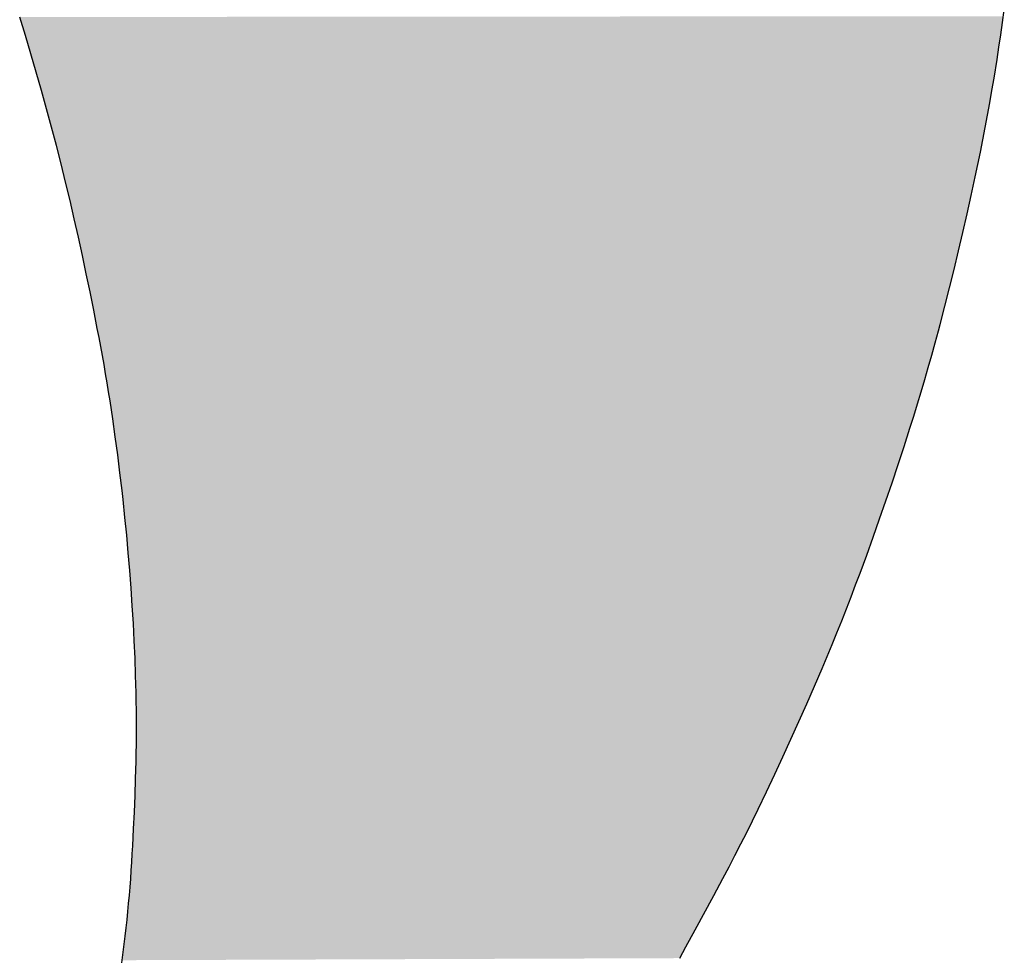
# Model space of a CAD drawing. Extents: x 0 to 33.7, y 0 to 27.2.
# Drawn here: x 27 to 27.1, y 2 to 2 of the extents above; entities that cross this region are included whole.
import ezdxf

# ---------------------------------------------------------------- set-up
doc = ezdxf.new("R2010")
doc.units = 0
doc.header["$LTSCALE"] = 1.87
doc.layers.get('0').update_dxf_attribs({"linetype": 'CONTINUOUS'})

msp = doc.modelspace()

# ---------------------------------------------------------------- linework, layer by layer
at = {"color": 7, "linetype": 'CONTINUOUS'}
for p, q in [((27.052327, 2.013557), (27.052403, 2.014107)), ((27.008999, 2.012981), (27.008747, 2.013795)), ((27.052248, 2.013007), (27.052327, 2.013557)), ((27.009244, 2.012167), (27.008999, 2.012981)), ((27.052165, 2.012457), (27.052248, 2.013007)), ((27.009483, 2.011352), (27.009244, 2.012167)), ((27.052079, 2.011908), (27.052165, 2.012457)), ((27.051946, 2.011084), (27.052079, 2.011908)), ((27.009715, 2.010538), (27.009483, 2.011352)), ((27.051854, 2.010535), (27.051946, 2.011084)), ((27.009941, 2.009724), (27.009715, 2.010538)), ((27.051759, 2.009987), (27.051854, 2.010535)), ((27.051662, 2.009438), (27.051759, 2.009987)), ((27.010161, 2.008909), (27.009941, 2.009724)), ((27.051561, 2.008891), (27.051662, 2.009438)), ((27.010375, 2.008095), (27.010161, 2.008909)), ((27.051455, 2.008343), (27.051561, 2.008891)), ((27.051346, 2.007796), (27.051455, 2.008343)), ((27.010582, 2.007281), (27.010375, 2.008095)), ((27.051233, 2.007248), (27.051346, 2.007796)), ((27.010783, 2.006468), (27.010582, 2.007281)), ((27.051117, 2.006702), (27.051233, 2.007248)), ((27.010978, 2.005655), (27.010783, 2.006468)), ((27.050939, 2.005881), (27.051117, 2.006702)), ((27.011166, 2.004843), (27.010978, 2.005655)), ((27.050755, 2.005062), (27.050939, 2.005881)), ((27.011348, 2.004032), (27.011166, 2.004843)), ((27.050566, 2.004243), (27.050755, 2.005062)), ((27.050373, 2.003424), (27.050566, 2.004243)), ((27.011525, 2.003221), (27.011348, 2.004032)), ((27.050175, 2.002606), (27.050373, 2.003424)), ((27.011697, 2.002411), (27.011525, 2.003221)), ((27.049972, 2.001789), (27.050175, 2.002606)), ((27.011865, 2.001603), (27.011697, 2.002411)), ((27.049765, 2.000972), (27.049972, 2.001789)), ((27.01203, 2.000795), (27.011865, 2.001603)), ((27.049335, 1.999343), (27.04948, 1.999885)), ((27.049186, 1.998801), (27.049335, 1.999343)), ((27.049034, 1.998259), (27.049186, 1.998801)), ((27.048878, 1.997718), (27.049034, 1.998259)), ((27.048718, 1.997178), (27.048878, 1.997718)), ((27.048555, 1.996638), (27.048718, 1.997178)), ((27.048388, 1.996098), (27.048555, 1.996638)), ((27.012986, 1.995177), (27.012873, 1.995975)), ((27.048218, 1.995559), (27.048388, 1.996098)), ((27.047958, 1.994752), (27.048218, 1.995559)), ((27.013092, 1.99438), (27.012986, 1.995177)), ((27.047694, 1.993946), (27.047958, 1.994752)), ((27.013192, 1.993585), (27.013092, 1.99438)), ((27.047425, 1.993141), (27.047694, 1.993946)), ((27.047151, 1.992338), (27.047425, 1.993141)), ((27.013414, 1.991606), (27.01333, 1.992397)), ((27.046873, 1.991536), (27.047151, 1.992338)), ((27.013492, 1.990818), (27.013414, 1.991606)), ((27.046589, 1.990736), (27.046873, 1.991536)), ((27.013564, 1.990032), (27.013492, 1.990818)), ((27.046301, 1.989937), (27.046589, 1.990736)), ((27.013629, 1.989248), (27.013564, 1.990032)), ((27.046009, 1.989139), (27.046301, 1.989937)), ((27.013688, 1.988465), (27.013629, 1.989248)), ((27.04581, 1.988609), (27.046009, 1.989139)), ((27.045609, 1.988078), (27.04581, 1.988609)), ((27.01374, 1.987685), (27.013688, 1.988465)), ((27.045404, 1.987549), (27.045609, 1.988078)), ((27.013787, 1.986907), (27.01374, 1.987685)), ((27.045196, 1.98702), (27.045404, 1.987549)), ((27.013827, 1.986131), (27.013787, 1.986907)), ((27.044984, 1.986491), (27.045196, 1.98702)), ((27.044767, 1.985964), (27.044984, 1.986491)), ((27.01386, 1.985359), (27.013827, 1.986131)), ((27.044548, 1.985437), (27.044767, 1.985964)), ((27.044325, 1.984911), (27.044548, 1.985437)), ((27.043987, 1.984124), (27.044325, 1.984911)), ((27.043644, 1.983339), (27.043987, 1.984124)), ((27.043296, 1.982556), (27.043644, 1.983339)), ((27.042943, 1.981775), (27.043296, 1.982556)), ((27.042586, 1.980996), (27.042943, 1.981775)), ((27.013888, 1.980029), (27.013909, 1.980782)), ((27.042223, 1.980218), (27.042586, 1.980996)), ((27.041856, 1.979442), (27.042223, 1.980218)), ((27.013863, 1.979279), (27.013888, 1.980029)), ((27.041485, 1.978668), (27.041856, 1.979442)), ((27.013833, 1.978532), (27.013863, 1.979279)), ((27.0138, 1.977789), (27.013833, 1.978532)), ((27.041234, 1.978154), (27.041485, 1.978668)), ((27.04098, 1.97764), (27.041234, 1.978154)), ((27.040723, 1.977128), (27.04098, 1.97764)), ((27.040462, 1.976617), (27.040723, 1.977128)), ((27.040197, 1.976106), (27.040462, 1.976617)), ((27.039929, 1.975597), (27.040197, 1.976106)), ((27.039522, 1.974835), (27.039929, 1.975597)), ((27.038701, 1.973319), (27.039522, 1.974835)), ((27.038287, 1.972564), (27.038701, 1.973319)), ((27.013339, 1.972327), (27.013426, 1.973043)), ((27.038009, 1.972062), (27.038287, 1.972564)), ((27.013249, 1.971614), (27.013339, 1.972327))]:
    msp.add_line(p, q, dxfattribs=at)
for points in [[(27.012873, 1.995975), (27.012814, 1.996375), (27.012753, 1.996776), (27.01269, 1.997176), (27.012625, 1.997577), (27.012558, 1.997978), (27.012488, 1.99838), (27.012417, 1.998782), (27.012343, 1.999184), (27.012267, 1.999586), (27.012189, 1.999989), (27.01203, 2.000795)], [(27.04948, 1.999885), (27.049552, 2.000157), (27.049765, 2.000972)], [(27.01333, 1.992397), (27.013286, 1.992792), (27.013192, 1.993585)], [(27.013909, 1.980782), (27.013916, 1.98116), (27.013921, 1.981538), (27.013924, 1.981917), (27.013925, 1.982297), (27.013924, 1.982677), (27.013921, 1.983058), (27.013916, 1.98344), (27.013909, 1.983822), (27.013899, 1.984206), (27.013888, 1.984589), (27.01386, 1.985359)], [(27.013426, 1.973043), (27.013467, 1.973403), (27.013506, 1.973764), (27.013542, 1.974125), (27.013577, 1.974487), (27.01361, 1.974851), (27.01364, 1.975215), (27.013669, 1.97558), (27.013695, 1.975946), (27.013719, 1.976313), (27.013741, 1.976681), (27.013762, 1.977049), (27.0138, 1.977789)]]:
    msp.add_lwpolyline(points, dxfattribs=at)
for points in [[(27.052365, 2.013832), (27.052327, 2.013557), (27.008747, 2.013795)], [(27.008874, 2.013388), (27.008747, 2.013795), (27.052327, 2.013557)], [(27.052327, 2.013557), (27.052288, 2.013282), (27.008874, 2.013388)], [(27.008999, 2.012981), (27.008874, 2.013388), (27.052288, 2.013282)], [(27.008999, 2.012981), (27.052288, 2.013282), (27.052248, 2.013007)], [(27.052248, 2.013007), (27.052207, 2.012732), (27.008999, 2.012981)], [(27.009122, 2.012574), (27.008999, 2.012981), (27.052207, 2.012732)], [(27.052207, 2.012732), (27.052165, 2.012457), (27.009122, 2.012574)], [(27.009244, 2.012167), (27.009122, 2.012574), (27.052165, 2.012457)], [(27.009244, 2.012167), (27.052165, 2.012457), (27.052122, 2.012182)], [(27.052122, 2.012182), (27.052079, 2.011908), (27.009244, 2.012167)], [(27.009364, 2.011759), (27.009244, 2.012167), (27.052079, 2.011908)], [(27.052079, 2.011908), (27.052035, 2.011633), (27.009364, 2.011759)], [(27.009483, 2.011352), (27.009364, 2.011759), (27.052035, 2.011633)], [(27.009483, 2.011352), (27.052035, 2.011633), (27.051991, 2.011358)], [(27.051991, 2.011358), (27.051946, 2.011084), (27.009483, 2.011352)], [(27.0096, 2.010945), (27.009483, 2.011352), (27.051946, 2.011084)], [(27.051946, 2.011084), (27.0519, 2.010809), (27.0096, 2.010945)], [(27.009715, 2.010538), (27.0096, 2.010945), (27.0519, 2.010809)], [(27.0519, 2.010809), (27.051854, 2.010535), (27.009715, 2.010538)], [(27.009829, 2.010131), (27.009715, 2.010538), (27.051854, 2.010535)], [(27.009829, 2.010131), (27.051854, 2.010535), (27.051807, 2.010261)], [(27.051807, 2.010261), (27.051759, 2.009987), (27.009829, 2.010131)], [(27.009941, 2.009724), (27.009829, 2.010131), (27.051759, 2.009987)], [(27.051759, 2.009987), (27.051711, 2.009712), (27.009941, 2.009724)], [(27.010052, 2.009317), (27.009941, 2.009724), (27.051711, 2.009712)], [(27.010052, 2.009317), (27.051711, 2.009712), (27.051662, 2.009438)], [(27.051662, 2.009438), (27.051612, 2.009165), (27.010052, 2.009317)], [(27.010161, 2.008909), (27.010052, 2.009317), (27.051612, 2.009165)], [(27.051612, 2.009165), (27.051561, 2.008891), (27.010161, 2.008909)], [(27.010269, 2.008502), (27.010161, 2.008909), (27.051561, 2.008891)], [(27.010269, 2.008502), (27.051561, 2.008891), (27.051508, 2.008617)], [(27.051508, 2.008617), (27.051455, 2.008343), (27.010269, 2.008502)], [(27.010375, 2.008095), (27.010269, 2.008502), (27.051455, 2.008343)], [(27.051455, 2.008343), (27.051401, 2.008069), (27.010375, 2.008095)], [(27.010479, 2.007688), (27.010375, 2.008095), (27.051401, 2.008069)], [(27.010479, 2.007688), (27.051401, 2.008069), (27.051346, 2.007796)], [(27.051346, 2.007796), (27.05129, 2.007522), (27.010479, 2.007688)], [(27.010582, 2.007281), (27.010479, 2.007688), (27.05129, 2.007522)], [(27.05129, 2.007522), (27.051233, 2.007248), (27.010582, 2.007281)], [(27.010683, 2.006874), (27.010582, 2.007281), (27.051233, 2.007248)], [(27.010683, 2.006874), (27.051233, 2.007248), (27.051176, 2.006975)], [(27.051176, 2.006975), (27.051117, 2.006702), (27.010683, 2.006874)], [(27.010783, 2.006468), (27.010683, 2.006874), (27.051117, 2.006702)], [(27.051117, 2.006702), (27.051058, 2.006428), (27.010783, 2.006468)], [(27.010881, 2.006061), (27.010783, 2.006468), (27.051058, 2.006428)], [(27.010881, 2.006061), (27.051058, 2.006428), (27.050999, 2.006155)], [(27.050999, 2.006155), (27.050939, 2.005881), (27.010881, 2.006061)], [(27.010978, 2.005655), (27.010881, 2.006061), (27.050939, 2.005881)], [(27.050939, 2.005881), (27.050878, 2.005608), (27.010978, 2.005655)], [(27.011072, 2.005249), (27.010978, 2.005655), (27.050878, 2.005608)], [(27.011072, 2.005249), (27.050878, 2.005608), (27.050817, 2.005335)], [(27.050817, 2.005335), (27.050755, 2.005062), (27.011072, 2.005249)], [(27.011166, 2.004843), (27.011072, 2.005249), (27.050755, 2.005062)], [(27.050755, 2.005062), (27.050692, 2.004789), (27.011166, 2.004843)], [(27.011258, 2.004437), (27.011166, 2.004843), (27.050692, 2.004789)], [(27.011258, 2.004437), (27.050692, 2.004789), (27.05063, 2.004516)], [(27.05063, 2.004516), (27.050566, 2.004243), (27.011258, 2.004437)], [(27.011348, 2.004032), (27.011258, 2.004437), (27.050566, 2.004243)], [(27.050566, 2.004243), (27.050502, 2.00397), (27.011348, 2.004032)], [(27.011437, 2.003626), (27.011348, 2.004032), (27.050502, 2.00397)], [(27.011437, 2.003626), (27.050502, 2.00397), (27.050438, 2.003697)], [(27.050438, 2.003697), (27.050373, 2.003424), (27.011437, 2.003626)], [(27.011525, 2.003221), (27.011437, 2.003626), (27.050373, 2.003424)], [(27.050373, 2.003424), (27.050307, 2.003151), (27.011525, 2.003221)], [(27.011611, 2.002816), (27.011525, 2.003221), (27.050307, 2.003151)], [(27.011611, 2.002816), (27.050307, 2.003151), (27.050241, 2.002879)], [(27.050241, 2.002879), (27.050175, 2.002606), (27.011611, 2.002816)], [(27.011697, 2.002411), (27.011611, 2.002816), (27.050175, 2.002606)], [(27.050175, 2.002606), (27.050108, 2.002333), (27.011697, 2.002411)], [(27.011782, 2.002007), (27.011697, 2.002411), (27.050108, 2.002333)], [(27.011782, 2.002007), (27.050108, 2.002333), (27.05004, 2.002061)], [(27.05004, 2.002061), (27.049972, 2.001789), (27.011782, 2.002007)], [(27.011865, 2.001603), (27.011782, 2.002007), (27.049972, 2.001789)], [(27.049972, 2.001789), (27.049903, 2.001516), (27.011865, 2.001603)], [(27.011948, 2.001199), (27.011865, 2.001603), (27.049903, 2.001516)], [(27.011948, 2.001199), (27.049903, 2.001516), (27.049834, 2.001244)], [(27.049834, 2.001244), (27.049765, 2.000972), (27.011948, 2.001199)], [(27.01203, 2.000795), (27.011948, 2.001199), (27.049765, 2.000972)], [(27.049765, 2.000972), (27.049694, 2.0007), (27.01203, 2.000795)], [(27.01211, 2.000392), (27.01203, 2.000795), (27.049694, 2.0007)], [(27.01211, 2.000392), (27.049694, 2.0007), (27.049624, 2.000428)], [(27.049624, 2.000428), (27.049552, 2.000157), (27.01211, 2.000392)], [(27.012189, 1.999989), (27.01211, 2.000392), (27.049552, 2.000157)], [(27.049552, 2.000157), (27.04948, 1.999885), (27.012189, 1.999989)], [(27.012267, 1.999586), (27.012189, 1.999989), (27.04948, 1.999885)], [(27.012267, 1.999586), (27.04948, 1.999885), (27.049408, 1.999614)], [(27.049408, 1.999614), (27.049335, 1.999343), (27.012267, 1.999586)], [(27.012343, 1.999184), (27.012267, 1.999586), (27.049335, 1.999343)], [(27.049335, 1.999343), (27.049261, 1.999072), (27.012343, 1.999184)], [(27.012417, 1.998782), (27.012343, 1.999184), (27.049261, 1.999072)], [(27.012417, 1.998782), (27.049261, 1.999072), (27.049186, 1.998801)], [(27.049186, 1.998801), (27.049111, 1.99853), (27.012417, 1.998782)], [(27.012488, 1.99838), (27.012417, 1.998782), (27.049111, 1.99853)], [(27.049111, 1.99853), (27.049034, 1.998259), (27.012488, 1.99838)], [(27.012558, 1.997978), (27.012488, 1.99838), (27.049034, 1.998259)], [(27.012558, 1.997978), (27.049034, 1.998259), (27.048957, 1.997989)], [(27.048957, 1.997989), (27.048878, 1.997718), (27.012558, 1.997978)], [(27.012625, 1.997577), (27.012558, 1.997978), (27.048878, 1.997718)], [(27.048878, 1.997718), (27.048799, 1.997448), (27.012625, 1.997577)], [(27.01269, 1.997176), (27.012625, 1.997577), (27.048799, 1.997448)], [(27.01269, 1.997176), (27.048799, 1.997448), (27.048718, 1.997178)], [(27.048718, 1.997178), (27.048637, 1.996908), (27.01269, 1.997176)], [(27.012753, 1.996776), (27.01269, 1.997176), (27.048637, 1.996908)], [(27.048637, 1.996908), (27.048555, 1.996638), (27.012753, 1.996776)], [(27.012814, 1.996375), (27.012753, 1.996776), (27.048555, 1.996638)], [(27.048555, 1.996638), (27.048472, 1.996368), (27.012814, 1.996375)], [(27.012873, 1.995975), (27.012814, 1.996375), (27.048472, 1.996368)], [(27.012873, 1.995975), (27.048472, 1.996368), (27.048388, 1.996098)], [(27.048388, 1.996098), (27.048303, 1.995829), (27.012873, 1.995975)], [(27.01293, 1.995576), (27.012873, 1.995975), (27.048303, 1.995829)], [(27.048303, 1.995829), (27.048218, 1.995559), (27.01293, 1.995576)], [(27.012986, 1.995177), (27.01293, 1.995576), (27.048218, 1.995559)], [(27.012986, 1.995177), (27.048218, 1.995559), (27.048132, 1.99529)], [(27.048132, 1.99529), (27.048045, 1.995021), (27.012986, 1.995177)], [(27.01304, 1.994778), (27.012986, 1.995177), (27.048045, 1.995021)], [(27.048045, 1.995021), (27.047958, 1.994752), (27.01304, 1.994778)], [(27.013092, 1.99438), (27.01304, 1.994778), (27.047958, 1.994752)], [(27.013092, 1.99438), (27.047958, 1.994752), (27.047871, 1.994483)], [(27.047871, 1.994483), (27.047783, 1.994214), (27.013092, 1.99438)], [(27.013143, 1.993982), (27.013092, 1.99438), (27.047783, 1.994214)], [(27.047783, 1.994214), (27.047694, 1.993946), (27.013143, 1.993982)], [(27.013192, 1.993585), (27.013143, 1.993982), (27.047694, 1.993946)], [(27.013192, 1.993585), (27.047694, 1.993946), (27.047605, 1.993677)], [(27.047605, 1.993677), (27.047515, 1.993409), (27.013192, 1.993585)], [(27.01324, 1.993189), (27.013192, 1.993585), (27.047515, 1.993409)], [(27.047515, 1.993409), (27.047425, 1.993141), (27.01324, 1.993189)], [(27.013286, 1.992792), (27.01324, 1.993189), (27.047425, 1.993141)], [(27.013286, 1.992792), (27.047425, 1.993141), (27.047334, 1.992873)], [(27.047334, 1.992873), (27.047243, 1.992606), (27.013286, 1.992792)], [(27.01333, 1.992397), (27.013286, 1.992792), (27.047243, 1.992606)], [(27.047243, 1.992606), (27.047151, 1.992338), (27.01333, 1.992397)], [(27.013373, 1.992001), (27.01333, 1.992397), (27.047151, 1.992338)], [(27.013373, 1.992001), (27.047151, 1.992338), (27.047059, 1.992071)], [(27.047059, 1.992071), (27.046966, 1.991803), (27.013373, 1.992001)], [(27.013414, 1.991606), (27.013373, 1.992001), (27.046966, 1.991803)], [(27.046966, 1.991803), (27.046873, 1.991536), (27.013414, 1.991606)], [(27.013454, 1.991212), (27.013414, 1.991606), (27.046873, 1.991536)], [(27.013454, 1.991212), (27.046873, 1.991536), (27.046779, 1.991269)], [(27.046779, 1.991269), (27.046684, 1.991002), (27.013454, 1.991212)], [(27.013492, 1.990818), (27.013454, 1.991212), (27.046684, 1.991002)], [(27.046684, 1.991002), (27.046589, 1.990736), (27.013492, 1.990818)], [(27.013529, 1.990425), (27.013492, 1.990818), (27.046589, 1.990736)], [(27.013529, 1.990425), (27.046589, 1.990736), (27.046494, 1.990469)], [(27.046494, 1.990469), (27.046398, 1.990203), (27.013529, 1.990425)], [(27.013564, 1.990032), (27.013529, 1.990425), (27.046398, 1.990203)], [(27.046398, 1.990203), (27.046301, 1.989937), (27.013564, 1.990032)], [(27.013597, 1.98964), (27.013564, 1.990032), (27.046301, 1.989937)], [(27.013597, 1.98964), (27.046301, 1.989937), (27.046204, 1.989671)], [(27.046204, 1.989671), (27.046107, 1.989405), (27.013597, 1.98964)], [(27.013629, 1.989248), (27.013597, 1.98964), (27.046107, 1.989405)], [(27.046107, 1.989405), (27.046009, 1.989139), (27.013629, 1.989248)], [(27.013659, 1.988856), (27.013629, 1.989248), (27.046009, 1.989139)], [(27.013659, 1.988856), (27.046009, 1.989139), (27.04591, 1.988874)], [(27.04591, 1.988874), (27.04581, 1.988609), (27.013659, 1.988856)], [(27.013688, 1.988465), (27.013659, 1.988856), (27.04581, 1.988609)], [(27.04581, 1.988609), (27.04571, 1.988343), (27.013688, 1.988465)], [(27.013715, 1.988074), (27.013688, 1.988465), (27.04571, 1.988343)], [(27.013715, 1.988074), (27.04571, 1.988343), (27.045609, 1.988078)], [(27.045609, 1.988078), (27.045507, 1.987813), (27.013715, 1.988074)], [(27.01374, 1.987685), (27.013715, 1.988074), (27.045507, 1.987813)], [(27.045507, 1.987813), (27.045404, 1.987549), (27.01374, 1.987685)], [(27.013764, 1.987295), (27.01374, 1.987685), (27.045404, 1.987549)], [(27.045404, 1.987549), (27.045301, 1.987284), (27.013764, 1.987295)], [(27.013787, 1.986907), (27.013764, 1.987295), (27.045301, 1.987284)], [(27.013787, 1.986907), (27.045301, 1.987284), (27.045196, 1.98702)], [(27.045196, 1.98702), (27.04509, 1.986756), (27.013787, 1.986907)], [(27.013808, 1.986519), (27.013787, 1.986907), (27.04509, 1.986756)], [(27.04509, 1.986756), (27.044984, 1.986491), (27.013808, 1.986519)], [(27.013827, 1.986131), (27.013808, 1.986519), (27.044984, 1.986491)], [(27.013827, 1.986131), (27.044984, 1.986491), (27.044876, 1.986228)], [(27.044876, 1.986228), (27.044767, 1.985964), (27.013827, 1.986131)], [(27.013844, 1.985745), (27.013827, 1.986131), (27.044767, 1.985964)], [(27.044767, 1.985964), (27.044658, 1.9857), (27.013844, 1.985745)], [(27.01386, 1.985359), (27.013844, 1.985745), (27.044658, 1.9857)], [(27.01386, 1.985359), (27.044658, 1.9857), (27.044548, 1.985437)], [(27.044548, 1.985437), (27.044437, 1.985174), (27.01386, 1.985359)], [(27.013875, 1.984974), (27.01386, 1.985359), (27.044437, 1.985174)], [(27.044437, 1.985174), (27.044325, 1.984911), (27.013875, 1.984974)], [(27.013888, 1.984589), (27.013875, 1.984974), (27.044325, 1.984911)], [(27.013888, 1.984589), (27.044325, 1.984911), (27.044213, 1.984648)], [(27.044213, 1.984648), (27.0441, 1.984386), (27.013888, 1.984589)], [(27.013899, 1.984206), (27.013888, 1.984589), (27.0441, 1.984386)], [(27.0441, 1.984386), (27.043987, 1.984124), (27.013899, 1.984206)], [(27.013909, 1.983822), (27.013899, 1.984206), (27.043987, 1.984124)], [(27.013909, 1.983822), (27.043987, 1.984124), (27.043873, 1.983862)], [(27.043873, 1.983862), (27.043759, 1.983601), (27.013909, 1.983822)], [(27.013916, 1.98344), (27.013909, 1.983822), (27.043759, 1.983601)], [(27.043759, 1.983601), (27.043644, 1.983339), (27.013916, 1.98344)], [(27.013921, 1.983058), (27.013916, 1.98344), (27.043644, 1.983339)], [(27.013921, 1.983058), (27.043644, 1.983339), (27.043528, 1.983078)], [(27.043528, 1.983078), (27.043412, 1.982817), (27.013921, 1.983058)], [(27.013924, 1.982677), (27.013921, 1.983058), (27.043412, 1.982817)], [(27.043412, 1.982817), (27.043296, 1.982556), (27.013924, 1.982677)], [(27.013925, 1.982297), (27.013924, 1.982677), (27.043296, 1.982556)], [(27.043296, 1.982556), (27.043179, 1.982296), (27.013925, 1.982297)], [(27.013924, 1.981917), (27.013925, 1.982297), (27.043179, 1.982296)], [(27.013924, 1.981917), (27.043179, 1.982296), (27.043061, 1.982035)], [(27.043061, 1.982035), (27.042943, 1.981775), (27.013924, 1.981917)], [(27.013916, 1.98116), (27.013921, 1.981538), (27.042824, 1.981515)], [(27.013921, 1.981538), (27.013924, 1.981917), (27.042943, 1.981775)], [(27.042943, 1.981775), (27.042824, 1.981515), (27.013921, 1.981538)], [(27.013909, 1.980782), (27.013916, 1.98116), (27.042586, 1.980996)], [(27.013916, 1.98116), (27.042824, 1.981515), (27.042705, 1.981255)], [(27.042705, 1.981255), (27.042586, 1.980996), (27.013916, 1.98116)], [(27.013899, 1.980405), (27.013909, 1.980782), (27.042465, 1.980736)], [(27.013899, 1.980405), (27.042465, 1.980736), (27.042345, 1.980477)], [(27.042586, 1.980996), (27.042465, 1.980736), (27.013909, 1.980782)], [(27.013888, 1.980029), (27.013899, 1.980405), (27.042223, 1.980218)], [(27.042223, 1.980218), (27.042102, 1.979959), (27.013888, 1.980029)], [(27.042345, 1.980477), (27.042223, 1.980218), (27.013899, 1.980405)], [(27.013876, 1.979653), (27.013888, 1.980029), (27.042102, 1.979959)], [(27.013876, 1.979653), (27.042102, 1.979959), (27.041979, 1.9797)], [(27.013863, 1.979279), (27.013876, 1.979653), (27.041856, 1.979442)], [(27.041856, 1.979442), (27.041733, 1.979184), (27.013863, 1.979279)], [(27.041979, 1.9797), (27.041856, 1.979442), (27.013876, 1.979653)], [(27.013849, 1.978905), (27.013863, 1.979279), (27.041733, 1.979184)], [(27.013849, 1.978905), (27.041733, 1.979184), (27.041609, 1.978926)], [(27.041609, 1.978926), (27.041485, 1.978668), (27.013849, 1.978905)], [(27.013817, 1.97816), (27.013833, 1.978532), (27.04136, 1.978411)], [(27.013833, 1.978532), (27.013849, 1.978905), (27.041485, 1.978668)], [(27.041485, 1.978668), (27.04136, 1.978411), (27.013833, 1.978532)], [(27.0138, 1.977789), (27.013817, 1.97816), (27.041234, 1.978154)], [(27.0138, 1.977789), (27.041234, 1.978154), (27.041107, 1.977897)], [(27.04136, 1.978411), (27.041234, 1.978154), (27.013817, 1.97816)], [(27.013781, 1.977419), (27.0138, 1.977789), (27.04098, 1.97764)], [(27.04098, 1.97764), (27.040852, 1.977384), (27.013781, 1.977419)], [(27.041107, 1.977897), (27.04098, 1.97764), (27.0138, 1.977789)], [(27.013762, 1.977049), (27.013781, 1.977419), (27.040852, 1.977384)], [(27.013762, 1.977049), (27.040852, 1.977384), (27.040723, 1.977128)], [(27.013741, 1.976681), (27.013762, 1.977049), (27.040593, 1.976872)], [(27.040593, 1.976872), (27.040462, 1.976617), (27.013741, 1.976681)], [(27.040723, 1.977128), (27.040593, 1.976872), (27.013762, 1.977049)], [(27.013695, 1.975946), (27.013719, 1.976313), (27.040197, 1.976106)], [(27.013719, 1.976313), (27.013741, 1.976681), (27.040462, 1.976617)], [(27.013719, 1.976313), (27.040462, 1.976617), (27.04033, 1.976361)], [(27.04033, 1.976361), (27.040197, 1.976106), (27.013719, 1.976313)], [(27.013669, 1.97558), (27.013695, 1.975946), (27.040063, 1.975852)], [(27.013669, 1.97558), (27.040063, 1.975852), (27.039929, 1.975597)], [(27.040197, 1.976106), (27.040063, 1.975852), (27.013695, 1.975946)], [(27.01364, 1.975215), (27.013669, 1.97558), (27.039793, 1.975343)], [(27.039929, 1.975597), (27.039793, 1.975343), (27.013669, 1.97558)], [(27.01361, 1.974851), (27.01364, 1.975215), (27.039658, 1.975089)], [(27.039658, 1.975089), (27.039522, 1.974835), (27.01361, 1.974851)], [(27.039793, 1.975343), (27.039658, 1.975089), (27.01364, 1.975215)], [(27.013577, 1.974487), (27.01361, 1.974851), (27.039522, 1.974835)], [(27.013577, 1.974487), (27.039522, 1.974835), (27.039385, 1.974582)], [(27.039385, 1.974582), (27.039248, 1.974329), (27.013577, 1.974487)], [(27.013506, 1.973764), (27.013542, 1.974125), (27.039112, 1.974076)], [(27.013542, 1.974125), (27.013577, 1.974487), (27.039248, 1.974329)], [(27.039248, 1.974329), (27.039112, 1.974076), (27.013542, 1.974125)], [(27.013467, 1.973403), (27.013506, 1.973764), (27.038838, 1.973571)], [(27.013506, 1.973764), (27.039112, 1.974076), (27.038975, 1.973823)], [(27.038975, 1.973823), (27.038838, 1.973571), (27.013506, 1.973764)], [(27.013426, 1.973043), (27.013467, 1.973403), (27.038701, 1.973319)], [(27.013426, 1.973043), (27.038701, 1.973319), (27.038564, 1.973067)], [(27.038838, 1.973571), (27.038701, 1.973319), (27.013467, 1.973403)], [(27.013383, 1.972684), (27.013426, 1.973043), (27.038426, 1.972815)], [(27.038426, 1.972815), (27.038287, 1.972564), (27.013383, 1.972684)], [(27.038564, 1.973067), (27.038426, 1.972815), (27.013426, 1.973043)], [(27.013339, 1.972327), (27.013383, 1.972684), (27.038287, 1.972564)], [(27.038287, 1.972564), (27.038148, 1.972313), (27.013339, 1.972327)], [(27.013295, 1.97197), (27.013339, 1.972327), (27.038148, 1.972313)], [(27.013295, 1.97197), (27.038148, 1.972313), (27.038009, 1.972062)]]:
    msp.add_solid(points, dxfattribs=at)

doc.saveas('drawing.dxf')
